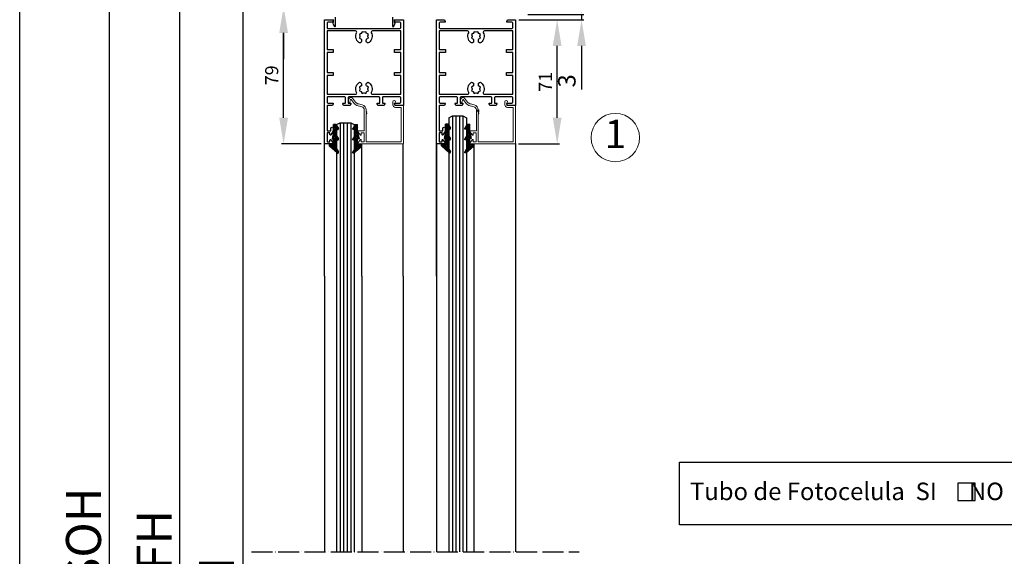
# Model space of a CAD drawing. Units: millimetres. Extents: x 10 to 1424, y 15 to 1057.
# Drawn here: x 10 to 572, y 476 to 783 of the extents above; entities that cross this region are included whole.
import ezdxf
from ezdxf.enums import TextEntityAlignment as Align

# ---------------------------------------------------------------- set-up
doc = ezdxf.new("R2010")
doc.units = ezdxf.units.MM
doc.header["$LTSCALE"] = 0.5
doc.linetypes.add('ACAD_ISO04W100', pattern=[30, 24, -3, 0, -3])
for name, color, linetype in [('13', 13, 'Continuous'), ('2', 7, 'Continuous'), ('accesorios', 6, 'Continuous'), ('Cajetin', 7, 'Continuous'), ('COTAS', 23, 'Continuous'), ('Ejes', 7, 'ACAD_ISO04W100'), ('PERFIL', 7, 'Continuous'), ('Perfiles', 3, 'Continuous'), ('TXE20', 33, 'Continuous')]:
    doc.layers.add(name, color=color, linetype=linetype)
doc.styles.add('ARIAL', font='ARIAL.TTF', dxfattribs={"width": 0.9})
doc.styles.add('ST2', font='SIMPLEX', dxfattribs={"height": 6})
doc.styles.add('SWISSB', font='swissb.ttf', dxfattribs={"height": 5})
doc.dimstyles.new('ISO-25', dxfattribs={"dimtxt": 10, "dimasz": 4, "dimexe": 1.25, "dimexo": 2, "dimgap": 2, "dimtad": 1, "dimtxsty": 'ARIAL', "dimcen": 2.5, "dimadec": 0, "dimazin": 0, "dimtfac": 1, "dimtmove": 0, "dimatfit": 3, "dimfxl": 1, "dimarcsym": 0})

# ---------------------------------------------------------------- blocks, each defined once
blk = doc.blocks.new('HGOCL')
at = {"layer": 'accesorios', "color": 6}
for p, q in [((-7.42, -0.49), (-4.91, 2.02)), ((-7.42, 0.5), (-7.23, 0.69)), ((-6.05, -0.88), (-7.42, 0.49)), ((-5.06, -0.88), (-6.86, 0.92)), ((-6.82, -0.88), (-4.55, 1.39)), ((-4.07, -0.88), (-6.25, 1.3)), ((-5.83, -0.88), (-4.5, 0.45)), ((-4.91, 0.95), (-5.64, 1.68)), ((-4.51, 1.54), (-4.99, 2.02)), ((-4.84, -0.88), (-3.51, 0.45)), ((-3.08, -0.88), (-4.41, 0.45)), ((-3.85, -0.88), (-2.52, 0.45)), ((-1.84, -1.13), (-3.42, 0.45)), ((-2.89, -0.91), (-1.47, 0.51)), ((-0.58, -1.4), (-2.43, 0.45)), ((-2.07, -1.08), (1.02, 2.01)), ((0.68, -1.67), (-1.49, 0.5)), ((-1.26, -1.26), (1.54, 1.54)), ((0.88, -0.88), (-0.88, 0.88)), ((-0.44, -1.43), (1.44, 0.45)), ((1.87, -0.88), (-0.27, 1.26)), ((1.09, 0.89), (0.34, 1.64)), ((1.53, 1.44), (0.97, 2)), ((1.1, -0.88), (2.43, 0.45)), ((2.86, -0.88), (1.53, 0.45)), ((2.09, -0.88), (3.42, 0.45)), ((3.85, -0.88), (2.52, 0.45)), ((3.08, -0.88), (4.41, 0.45)), ((5.99, -2.03), (3.51, 0.45)), ((3.99, -2.94), (8.84, 1.91)), ((3.99, -1.95), (7.23, 1.29)), ((3.99, -0.96), (5.4, 0.45)), ((6.45, -1.5), (4.5, 0.45)), ((6.91, -0.97), (5.49, 0.45)), ((7.37, -0.44), (6.25, 0.68)), ((7.84, 0.08), (6.86, 1.06)), ((8.3, 0.61), (7.47, 1.44)), ((8.76, 1.14), (8.08, 1.82)), ((-7.04, -0.88), (-7.42, -0.5)), ((0.37, -1.61), (0.69, -1.29)), ((5.53, -2.56), (3.99, -1.02)), ((5.07, -3.09), (3.99, -2.01)), ((4.17, -3.18), (3.99, -3)), ((4.74, -3.18), (6.67, -1.25))]:
    blk.add_line(p, q, dxfattribs=at)
at = {"layer": 'accesorios'}
for p, q in [((-7.42, 0.57), (-5.2, 1.95)), ((-7.42, 0.57), (-7.42, -0.88)), ((-4.62, 1.27), (-5.36, 0.45)), ((-1.57, 0.45), (-5.36, 0.45)), ((-1.57, 0.45), (0.86, 1.95)), ((1.43, 1.27), (0.7, 0.45)), ((5.87, 0.45), (0.7, 0.45)), ((8.87, 1.27), (4.99, -3.18)), ((5.87, 0.45), (8.3, 1.95)), ((-6.97, -0.88), (-7.42, -0.88)), ((-3.01, -0.88), (-6.97, -0.88)), ((-3.01, -0.88), (0.69, -1.67)), ((0.69, -1.67), (0.69, -0.88)), ((3.99, -0.88), (0.69, -0.88)), ((3.99, -3.18), (3.99, -0.88)), ((4.99, -3.18), (3.99, -3.18))]:
    blk.add_line(p, q, dxfattribs=at)
for centre in [(-4.96, 1.57), (1.09, 1.57), (8.54, 1.57)]:
    blk.add_arc(centre, 0.45, 318.3287, 121.8199, dxfattribs=at)
blk = doc.blocks.new('*D20')
at = {"layer": 'COTAS', "color": 0, "lineweight": -2}
for p, q in [((183.62, 802.41), (136.14, 802.41)), ((137.39, 787.41), (137.39, 106.8)), ((137.51, 91.8), (136.14, 91.8))]:
    blk.add_line(p, q, dxfattribs=at)
at = {"layer": 'COTAS', "color": 0}
for points in [[(134.89, 787.41), (139.89, 787.41), (137.39, 802.41)], [(134.89, 106.8), (139.89, 106.8), (137.39, 91.8)]]:
    blk.add_solid(points, dxfattribs=at)
at = {"layer": 'Defpoints', "color": 0}
for p in [(185.62, 802.41), (137.39, 91.8), (139.51, 91.8)]:
    blk.add_point(p, dxfattribs=at)
at = {"layer": 'COTAS', "color": 0, "insert": (125.04, 447.11), "char_height": 20, "attachment_point": 5, "rotation": 90, "style": 'ARIAL'}
blk.add_mtext('COH', dxfattribs=at)
blk = doc.blocks.new('*D22')
at = {"layer": 'COTAS', "color": 0, "lineweight": -2}
for p, q in [((182.42, 790.41), (159.51, 790.41)), ((160.76, 726.91), (160.76, 775.41)), ((182.13, 711.91), (159.51, 711.91))]:
    blk.add_line(p, q, dxfattribs=at)
at = {"layer": 'COTAS', "color": 0}
for points in [[(158.26, 775.41), (163.26, 775.41), (160.76, 790.41)], [(158.26, 726.91), (163.26, 726.91), (160.76, 711.91)]]:
    blk.add_solid(points, dxfattribs=at)
at = {"layer": 'Defpoints', "color": 0}
for p in [(160.76, 790.41), (184.42, 790.41), (184.13, 711.91)]:
    blk.add_point(p, dxfattribs=at)
at = {"layer": 'COTAS', "color": 0, "insert": (154.93, 751.16), "char_height": 7.5, "attachment_point": 5, "rotation": 90, "style": 'ARIAL'}
blk.add_mtext('79', dxfattribs=at)
blk = doc.blocks.new('*D23')
at = {"layer": 'COTAS', "color": 0, "lineweight": -2}
for p, q in [((160.76, 817.41), (160.76, 832.41)), ((183.62, 802.41), (159.51, 802.41)), ((160.76, 790.41), (160.76, 802.41)), ((183.54, 790.41), (159.51, 790.41)), ((160.76, 775.41), (160.76, 760.41))]:
    blk.add_line(p, q, dxfattribs=at)
at = {"layer": 'COTAS', "color": 0}
for points in [[(158.26, 817.41), (163.26, 817.41), (160.76, 802.41)], [(158.26, 775.41), (163.26, 775.41), (160.76, 790.41)]]:
    blk.add_solid(points, dxfattribs=at)
at = {"layer": 'Defpoints', "color": 0}
for p in [(160.76, 802.41), (185.62, 802.41), (185.54, 790.41)]:
    blk.add_point(p, dxfattribs=at)
at = {"layer": 'COTAS', "color": 0, "insert": (154.99, 796.41), "char_height": 7.5, "attachment_point": 5, "rotation": 90, "style": 'ARIAL'}
blk.add_mtext('12', dxfattribs=at)
blk = doc.blocks.new('*D25')
at = {"layer": 'COTAS', "color": 0, "lineweight": -2}
for p, q in [((295.11, 782.91), (318.21, 782.91)), ((316.96, 726.91), (316.96, 767.91)), ((294.81, 711.91), (318.21, 711.91))]:
    blk.add_line(p, q, dxfattribs=at)
at = {"layer": 'COTAS', "color": 0}
for points in [[(314.46, 767.91), (319.46, 767.91), (316.96, 782.91)], [(314.46, 726.91), (319.46, 726.91), (316.96, 711.91)]]:
    blk.add_solid(points, dxfattribs=at)
at = {"layer": 'Defpoints', "color": 0}
for p in [(293.11, 782.91), (316.96, 782.91), (292.81, 711.91)]:
    blk.add_point(p, dxfattribs=at)
at = {"layer": 'COTAS', "color": 0, "insert": (311.19, 747.41), "char_height": 7.5, "attachment_point": 5, "rotation": 90, "style": 'ARIAL'}
blk.add_mtext('71', dxfattribs=at)
blk = doc.blocks.new('*D26')
at = {"layer": 'COTAS', "color": 0, "lineweight": -2}
for p, q in [((330.87, 800.91), (330.87, 815.91)), ((295.11, 782.91), (332.12, 782.91)), ((300.17, 785.91), (332.12, 785.91)), ((330.87, 785.91), (330.87, 782.91)), ((330.87, 767.91), (330.87, 743.02))]:
    blk.add_line(p, q, dxfattribs=at)
at = {"layer": 'COTAS', "color": 0}
for points in [[(328.37, 800.91), (333.37, 800.91), (330.87, 785.91)], [(328.37, 767.91), (333.37, 767.91), (330.87, 782.91)]]:
    blk.add_solid(points, dxfattribs=at)
at = {"layer": 'Defpoints', "color": 0}
for p in [(293.11, 782.91), (298.17, 785.91), (330.87, 785.91)]:
    blk.add_point(p, dxfattribs=at)
at = {"layer": 'COTAS', "color": 0, "insert": (323.76, 747.97), "char_height": 10, "attachment_point": 5, "rotation": 90, "style": 'ARIAL'}
blk.add_mtext('3', dxfattribs=at)
blk = doc.blocks.new('*D38')
at = {"layer": 'COTAS', "color": 0, "lineweight": -2}
for p, q in [((181.92, 879.06), (100.11, 879.06)), ((101.36, 864.06), (101.36, 106.8)), ((137.51, 91.8), (100.11, 91.8))]:
    blk.add_line(p, q, dxfattribs=at)
at = {"layer": 'COTAS', "color": 0}
for points in [[(98.86, 864.06), (103.86, 864.06), (101.36, 879.06)], [(98.86, 106.8), (103.86, 106.8), (101.36, 91.8)]]:
    blk.add_solid(points, dxfattribs=at)
at = {"layer": 'Defpoints', "color": 0}
for p in [(183.92, 879.06), (101.36, 91.8), (139.51, 91.8)]:
    blk.add_point(p, dxfattribs=at)
at = {"layer": 'COTAS', "color": 0, "insert": (89.36, 485.43), "char_height": 20, "attachment_point": 5, "rotation": 90, "style": 'ARIAL'}
blk.add_mtext('FH', dxfattribs=at)
blk = doc.blocks.new('*D43')
at = {"layer": 'COTAS', "color": 0, "lineweight": -2}
for p, q in [((359.93, 413.94), (359.93, 459.98)), ((374.93, 458.73), (1358.33, 458.73)), ((1373.33, 413.94), (1373.33, 459.98))]:
    blk.add_line(p, q, dxfattribs=at)
at = {"layer": 'COTAS', "color": 0}
for points in [[(374.93, 461.23), (374.93, 456.23), (359.93, 458.73)], [(1358.33, 461.23), (1358.33, 456.23), (1373.33, 458.73)]]:
    blk.add_solid(points, dxfattribs=at)
at = {"layer": 'Defpoints', "color": 0}
for p in [(1373.33, 458.73), (359.93, 411.94), (1373.33, 411.94)]:
    blk.add_point(p, dxfattribs=at)
at = {"layer": 'COTAS', "color": 0, "insert": (866.63, 471.08), "char_height": 20, "attachment_point": 5, "style": 'ARIAL'}
blk.add_mtext('SOW', dxfattribs=at)
blk = doc.blocks.new('*D45')
at = {"layer": 'COTAS', "color": 0, "lineweight": -2}
for p, q in [((158.42, 883.06), (60.17, 883.06)), ((61.42, 106.8), (61.42, 868.06)), ((98.11, 91.8), (60.17, 91.8))]:
    blk.add_line(p, q, dxfattribs=at)
at = {"layer": 'COTAS', "color": 0}
for points in [[(58.92, 868.06), (63.92, 868.06), (61.42, 883.06)], [(58.92, 106.8), (63.92, 106.8), (61.42, 91.8)]]:
    blk.add_solid(points, dxfattribs=at)
at = {"layer": 'Defpoints', "color": 0}
for p in [(61.42, 883.06), (160.42, 883.06), (100.11, 91.8)]:
    blk.add_point(p, dxfattribs=at)
at = {"layer": 'COTAS', "color": 0, "insert": (49.07, 487.43), "char_height": 20, "attachment_point": 5, "rotation": 90, "style": 'ARIAL'}
blk.add_mtext('SOH', dxfattribs=at)

msp = doc.modelspace()

# ---------------------------------------------------------------- linework, layer by layer
at = {"layer": '13', "color": 0}
for p, q in [((255.122, 726.913), (257.128, 727.913)), ((255.122, 726.913), (255.122, 478.776)), ((257.128, 727.913), (257.128, 478.776)), ((257.128, 727.913), (263.146, 727.913)), ((259.134, 727.913), (259.134, 478.776)), ((261.14, 727.913), (261.14, 478.776)), ((263.146, 727.913), (263.146, 478.776)), ((263.146, 727.913), (265.122, 726.913)), ((265.122, 726.913), (265.122, 478.776)), ((191.025, 723.058), (193.031, 724.058)), ((191.025, 723.058), (191.025, 636.371)), ((193.031, 724.058), (193.031, 636.371)), ((193.031, 724.058), (199.05, 724.058)), ((195.037, 724.058), (195.037, 636.371)), ((197.044, 724.058), (197.044, 636.371)), ((199.05, 724.058), (199.05, 636.371)), ((199.05, 724.058), (201.025, 723.058)), ((201.025, 723.058), (201.025, 636.371))]:
    msp.add_line(p, q, dxfattribs=at)
at = {"layer": '2', "color": 3}
for points in [[(194.654, 734.907, -0.5214697), (194.932, 735.313), (196.135, 735.313), (196.135, 738.313, 0.4142136), (195.535, 738.913), (186.134, 738.913, 0.4142136), (185.534, 738.313), (185.534, 735.913, 0.414212), (186.134, 735.313), (188.834, 735.313, -0.5258577), (189.115, 734.905), (188.734, 733.913), (186.034, 733.913, 0.4142137), (185.534, 733.413), (185.534, 719.513), (187.734, 719.513), (187.734, 720.816, -0.9959467), (189.134, 720.815), (189.134, 719.431), (187.793, 717.16, -0.7633165), (187.234, 717.313), (187.234, 718.313), (185.534, 718.313), (185.534, 713.113), (187.234, 713.113), (187.234, 714.115, -0.729368), (187.78, 714.285), (189.084, 712.379, -0.5991162), (188.834, 711.913), (184.134, 711.913), (184.134, 782.913), (188.734, 782.913), (189.115, 781.92, -0.5258577), (188.834, 781.513), (186.134, 781.513, 0.414212), (185.534, 780.913), (185.534, 778.513, 0.4142136), (186.134, 777.913), (227.134, 777.913, 0.4142136), (227.734, 778.513), (227.734, 780.913, 0.414212), (227.134, 781.513), (224.434, 781.513, -0.5258577), (224.154, 781.92), (224.534, 782.913), (229.134, 782.913), (229.134, 733.913), (224.534, 733.913), (224.154, 734.905, -0.5258581), (224.434, 735.313), (227.134, 735.313, 0.4142123), (227.734, 735.913), (227.734, 738.313, 0.4142136), (227.134, 738.913), (217.734, 738.913, 0.4142136), (217.134, 738.313), (217.134, 735.313), (218.337, 735.313, -0.5216892), (218.615, 734.907), (218.234, 733.913), (214.535, 733.913), (214.154, 734.907, -0.5214785), (214.432, 735.313), (215.634, 735.313), (215.634, 738.313, 0.4142136), (215.034, 738.913), (198.235, 738.913, 0.4142136), (197.635, 738.313), (197.635, 735.313), (198.837, 735.313, -0.5214785), (199.115, 734.907), (198.734, 733.913), (195.034, 733.913)], [(258.627, 734.907, -0.5214697), (258.905, 735.313), (260.108, 735.313), (260.108, 738.313, 0.4142136), (259.508, 738.913), (250.108, 738.913, 0.4142136), (249.508, 738.313), (249.508, 735.913, 0.414212), (250.108, 735.313), (252.808, 735.313, -0.5258577), (253.088, 734.905), (252.708, 733.913), (250.008, 733.913, 0.4142137), (249.508, 733.413), (249.508, 719.513), (251.708, 719.513), (251.708, 720.816, -0.9959467), (253.108, 720.815), (253.108, 719.431), (251.766, 717.16, -0.7633165), (251.208, 717.313), (251.208, 718.313), (249.508, 718.313), (249.508, 713.113), (251.208, 713.113), (251.208, 714.115, -0.729368), (251.753, 714.285), (253.057, 712.379, -0.5991162), (252.808, 711.913), (248.108, 711.913), (248.108, 782.913), (252.708, 782.913), (253.088, 781.92, -0.5258577), (252.808, 781.513), (250.108, 781.513, 0.414212), (249.508, 780.913), (249.508, 778.513, 0.4142136), (250.108, 777.913), (291.108, 777.913, 0.4142136), (291.708, 778.513), (291.708, 780.913, 0.414212), (291.108, 781.513), (288.408, 781.513, -0.5258577), (288.128, 781.92), (288.508, 782.913), (293.108, 782.913), (293.108, 733.913), (288.508, 733.913), (288.128, 734.905, -0.5258581), (288.408, 735.313), (291.108, 735.313, 0.4142123), (291.708, 735.913), (291.708, 738.313, 0.4142136), (291.108, 738.913), (281.708, 738.913, 0.4142136), (281.108, 738.313), (281.108, 735.313), (282.31, 735.313, -0.5216892), (282.588, 734.907), (282.208, 733.913), (278.508, 733.913), (278.127, 734.907, -0.5214785), (278.405, 735.313), (279.608, 735.313), (279.608, 738.313, 0.4142136), (279.008, 738.913), (262.208, 738.913, 0.4142136), (261.608, 738.313), (261.608, 735.313), (262.81, 735.313, -0.5214785), (263.088, 734.907), (262.708, 733.913), (259.008, 733.913)], [(189.134, 765.813), (189.134, 764.113), (185.634, 764.113), (185.634, 752.713), (189.134, 752.713), (189.134, 751.013), (185.634, 751.013), (185.634, 740.313), (201.828, 740.313, 0.5546296), (202.457, 741.32, -0.3442191), (203.641, 746.921, -0.6375515), (205.284, 746.156), (205.284, 745.486, -0.2728856), (204.923, 744.874), (204.094, 744.415), (204.373, 743.446, -0.1410236), (204.373, 743.28), (204.094, 742.31), (204.977, 741.822, -0.1410236), (205.094, 741.705), (205.582, 740.822), (206.552, 741.101, -0.1410236), (206.717, 741.101), (207.687, 740.822), (208.175, 741.705, -0.1410236), (208.292, 741.822), (209.175, 742.31), (208.896, 743.28, -0.1410236), (208.896, 743.446), (209.175, 744.415), (208.346, 744.874, -0.2728856), (207.984, 745.486), (207.984, 746.156, -0.6375515), (209.628, 746.921, -0.3442191), (210.812, 741.32, 0.5546296), (211.441, 740.313), (227.634, 740.313), (227.634, 751.013), (224.134, 751.013), (224.134, 752.713), (227.634, 752.713), (227.634, 764.113), (224.134, 764.113), (224.134, 765.813), (227.634, 765.813), (227.634, 776.513), (211.441, 776.513, 0.5546296), (210.812, 775.505, -0.3442191), (209.628, 769.905, -0.6375515), (207.984, 770.67), (207.984, 771.339, -0.2728856), (208.346, 771.952), (209.175, 772.41), (208.896, 773.38, -0.1410236), (208.896, 773.546), (209.175, 774.515), (208.292, 775.003, -0.1410236), (208.175, 775.121), (207.687, 776.003), (206.717, 775.724, -0.1410236), (206.552, 775.724), (205.582, 776.003), (205.094, 775.121, -0.1410236), (204.977, 775.003), (204.094, 774.515), (204.373, 773.546, -0.1410236), (204.373, 773.38), (204.094, 772.41), (204.923, 771.952, -0.2728856), (205.284, 771.339), (205.284, 770.67, -0.6375515), (203.641, 769.905, -0.3442191), (202.457, 775.505, 0.5546296), (201.828, 776.513), (185.634, 776.513), (185.634, 765.813)], [(253.108, 765.813), (253.108, 764.113), (249.608, 764.113), (249.608, 752.713), (253.108, 752.713), (253.108, 751.013), (249.608, 751.013), (249.608, 740.313), (265.801, 740.313, 0.5546296), (266.43, 741.32, -0.3442191), (267.614, 746.921, -0.6375515), (269.258, 746.156), (269.258, 745.486, -0.2728856), (268.897, 744.874), (268.067, 744.415), (268.346, 743.446, -0.1410236), (268.346, 743.28), (268.067, 742.31), (268.95, 741.822, -0.1410236), (269.067, 741.705), (269.555, 740.822), (270.525, 741.101, -0.1410236), (270.691, 741.101), (271.66, 740.822), (272.148, 741.705, -0.1410236), (272.266, 741.822), (273.148, 742.31), (272.869, 743.28, -0.1410236), (272.869, 743.446), (273.148, 744.415), (272.319, 744.874, -0.2728856), (271.958, 745.486), (271.958, 746.156, -0.6375515), (273.602, 746.921, -0.3442191), (274.785, 741.32, 0.5546296), (275.414, 740.313), (291.608, 740.313), (291.608, 751.013), (288.108, 751.013), (288.108, 752.713), (291.608, 752.713), (291.608, 764.113), (288.108, 764.113), (288.108, 765.813), (291.608, 765.813), (291.608, 776.513), (275.414, 776.513, 0.5546296), (274.785, 775.505, -0.3442191), (273.602, 769.905, -0.6375515), (271.958, 770.67), (271.958, 771.339, -0.2728856), (272.319, 771.952), (273.148, 772.41), (272.869, 773.38, -0.1410236), (272.869, 773.546), (273.148, 774.515), (272.266, 775.003, -0.1410236), (272.148, 775.121), (271.66, 776.003), (270.691, 775.724, -0.1410236), (270.525, 775.724), (269.555, 776.003), (269.067, 775.121, -0.1410236), (268.95, 775.003), (268.067, 774.515), (268.346, 773.546, -0.1410236), (268.346, 773.38), (268.067, 772.41), (268.897, 771.952, -0.2728856), (269.258, 771.339), (269.258, 770.67, -0.6375515), (267.614, 769.905, -0.3442191), (266.43, 775.505, 0.5546296), (265.801, 776.513), (249.608, 776.513), (249.608, 765.813)]]:
    msp.add_lwpolyline(points, format="xyb", close=True, dxfattribs=at)
at = {"layer": 'Cajetin', "color": 0}
msp.add_line((10.051, 32.633), (10.051, 1052.704), dxfattribs=at)
at = {"layer": 'COTAS', "color": 0, "lineweight": 20}
msp.add_circle((350.17, 715.549), 13.833, dxfattribs=at)
at = {"layer": 'Ejes'}
msp.add_line((142.488, 478.776), (329.556, 478.776), dxfattribs=at)
at = {"layer": 'PERFIL'}
for p, q in [((191.025, 636.371), (191.025, 478.776)), ((193.031, 636.371), (193.031, 478.776)), ((195.037, 636.371), (195.037, 478.776)), ((197.044, 636.371), (197.044, 478.776)), ((199.05, 636.371), (199.05, 478.776)), ((201.025, 636.371), (201.025, 478.776))]:
    msp.add_line(p, q, dxfattribs=at)
at = {"layer": 'Perfiles', "lineweight": 53}
msp.add_line((271.908, 730.455), (271.908, 731.348), dxfattribs=at)
at = {"layer": 'Perfiles'}
for p, q in [((184.108, 636.371), (184.108, 711.751)), ((205.339, 636.371), (205.339, 711.751)), ((229.108, 636.371), (229.108, 712.089)), ((248.108, 712.213), (248.108, 478.776)), ((248.108, 636.371), (248.108, 711.913)), ((269.339, 711.913), (269.339, 478.776)), ((293.108, 712.213), (293.108, 478.776)), ((184.108, 636.371), (184.108, 478.776)), ((205.339, 636.371), (205.339, 478.776)), ((229.108, 636.371), (229.108, 478.776))]:
    msp.add_line(p, q, dxfattribs=at)
for points in [[(189.12, 783.013), (189.12, 781.463), (188.86, 781.013, 0.1316525), (188.82, 780.863), (189.552, 779.155, 0.8154818), (190.32, 779.313), (190.32, 784.413)], [(222.92, 784.413), (222.92, 779.313, 0.8154818), (223.688, 779.155), (224.42, 780.863, 0.1316525), (224.38, 781.013), (224.12, 781.463), (224.12, 783.013)]]:
    msp.add_lwpolyline(points, format="xyb", dxfattribs=at)
at = {"layer": 'Perfiles', "lineweight": 20}
for points in [[(207.935, 728.428), (207.935, 729.014), (207.935, 713.113), (227.934, 713.113), (227.934, 732.813), (224.634, 732.813, -0.4142136), (223.134, 734.313), (223.134, 735.963, -1), (224.634, 735.963, -0.2781794), (224.234, 735.299), (224.234, 733.913), (229.134, 733.913), (229.134, 712.213, -0.4142136), (228.834, 711.913), (203.434, 711.913, -0.6031239), (203.187, 712.382), (204.487, 714.283, -0.7373977), (205.035, 714.113), (205.035, 713.113), (206.735, 713.113), (206.735, 718.313), (205.035, 718.313), (205.035, 717.313, -0.7373934), (204.487, 717.143), (203.187, 719.043, -0.6031165), (203.435, 719.513), (206.835, 719.513), (206.835, 731.348, 0.3470724), (205.377, 733.196), (203.256, 733.703, -0.1670824), (201.005, 735.132), (199.275, 737.297), (199.028, 737.297), (198.617, 735.724, -1.0000046), (197.552, 736.002), (197.974, 737.616, -0.6172451), (200.073, 738.062), (201.865, 735.818, 0.1670824), (203.511, 734.773), (205.632, 734.266, -0.3470736), (207.935, 731.348), (207.935, 730.455), (208.235, 730.155), (207.994, 729.914, 0.5284778), (208.055, 729.589, -0.8128361), (207.935, 729.014)], [(271.908, 728.428), (271.908, 729.014), (271.908, 713.113), (291.908, 713.113), (291.908, 732.813), (288.608, 732.813, -0.4142136), (287.108, 734.313), (287.108, 735.963, -1), (288.608, 735.963, -0.2781794), (288.208, 735.299), (288.208, 733.913), (293.108, 733.913), (293.108, 712.213, -0.4142136), (292.808, 711.913), (267.408, 711.913, -0.6031239), (267.16, 712.382), (268.461, 714.283, -0.7373977), (269.008, 714.113), (269.008, 713.113), (270.708, 713.113), (270.708, 718.313), (269.008, 718.313), (269.008, 717.313, -0.7373934), (268.461, 717.143), (267.161, 719.043, -0.6031165), (267.408, 719.513), (270.808, 719.513), (270.808, 731.348, 0.3470724), (269.35, 733.196), (267.229, 733.703, -0.1670824), (264.978, 735.132), (263.249, 737.297), (263.001, 737.297), (262.59, 735.724, -1.0000046), (261.526, 736.002), (261.947, 737.616, -0.6172451), (264.046, 738.062), (265.838, 735.818, 0.1670824), (267.485, 734.773), (269.605, 734.266, -0.3470736), (271.908, 731.348), (271.908, 730.455), (272.208, 730.155), (271.967, 729.914, 0.5284778), (272.028, 729.589, -0.8128361), (271.908, 729.014)]]:
    msp.add_lwpolyline(points, format="xyb", dxfattribs=at)
at = {"layer": 'TXE20', "color": 0}
for points in [[(386.808, 530.009), (618.67, 530.009), (618.67, 494.289), (386.808, 494.289)], [(545.7, 508.155), (555.7, 508.155), (555.7, 518.155), (545.7, 518.155)]]:
    msp.add_lwpolyline(points, close=True, dxfattribs=at)

# ---------------------------------------------------------------- block references
at = {"layer": 'Perfiles', "rotation": 270}
for p in [(190.084, 715.628), (254.084, 715.789)]:
    msp.add_blockref('HGOCL', p, dxfattribs=at)
at = {"layer": 'Perfiles', "xscale": -1, "rotation": 90}
for p in [(202.159, 715.628), (266.159, 715.789)]:
    msp.add_blockref('HGOCL', p, dxfattribs=at)

# ---------------------------------------------------------------- texts
at = {"layer": 'COTAS', "color": 0, "lineweight": 20, "style": 'ST2'}
msp.add_text('1', height=16.219, dxfattribs=at).set_placement((350.17, 715.549), align=Align.MIDDLE)
at = {"layer": 'TXE20', "color": 0, "style": 'SWISSB'}
msp.add_text('Tubo de Fotocelula  SI      NO', height=10, dxfattribs=at).set_placement((392.78, 508.396))

# ---------------------------------------------------------------- dimensions: what is measured, and where the dimension line sits
at = {"layer": 'COTAS', "color": 23}
for base, p1, p2, text, override, picture, middle in [((61.423, 883.063), (100.107, 91.802), (160.42, 883.063), 'SOH', {"dimtxt": 20, "dimasz": 15}, '*D45', (49.075, 487.432)), ((101.357, 91.802), (183.92, 879.063), (139.513, 91.802), 'FH', {"dimtxt": 20, "dimasz": 15}, '*D38', (89.357, 485.432)), ((137.391, 91.802), (185.62, 802.413), (139.513, 91.802), 'COH', {"dimtxt": 20, "dimasz": 15}, '*D20', (125.043, 447.107)), ((160.758, 790.413), (184.134, 711.913), (184.42, 790.413), '79', {"dimtxt": 7.5, "dimasz": 15}, '*D22', (154.928, 751.163))]:
    dim = msp.add_linear_dim(base=base, p1=p1, p2=p2, angle=90, text=text, dimstyle='ISO-25', override=override, dxfattribs=at)
    dim.commit()
    dim.dimension.update_dxf_attribs({"geometry": picture, "text_midpoint": middle})
dim = msp.add_linear_dim(base=(160.758, 802.413), p1=(185.544, 790.413), p2=(185.62, 802.413), angle=90, dimstyle='ISO-25', override={"dimtxt": 7.5, "dimasz": 15}, dxfattribs=at)
dim.commit()
dim.dimension.update_dxf_attribs({"geometry": '*D23', "text_midpoint": (160.758, 796.413), "dimtype": 160})
at = {"layer": 'COTAS'}
dim = msp.add_linear_dim(base=(330.873, 785.913), p1=(293.108, 782.913), p2=(298.174, 785.913), angle=90, dimstyle='ISO-25', override={"dimasz": 15}, dxfattribs=at)
dim.commit()
dim.dimension.update_dxf_attribs({"geometry": '*D26', "text_midpoint": (330.873, 747.966), "dimtype": 160})
at = {"layer": 'COTAS', "color": 23}
dim = msp.add_linear_dim(base=(316.958, 782.913), p1=(292.808, 711.913), p2=(293.108, 782.913), angle=90, dimstyle='ISO-25', override={"dimtxt": 7.5, "dimasz": 15}, dxfattribs=at)
dim.commit()
dim.dimension.update_dxf_attribs({"geometry": '*D25', "text_midpoint": (311.192, 747.413)})
dim = msp.add_linear_dim(base=(1373.327, 458.728), p1=(359.934, 411.944), p2=(1373.327, 411.944), text='SOW', dimstyle='ISO-25', override={"dimtxt": 20, "dimasz": 15}, dxfattribs=at)
dim.commit()
dim.dimension.update_dxf_attribs({"geometry": '*D43', "text_midpoint": (866.63, 471.076)})

doc.saveas('drawing.dxf')
